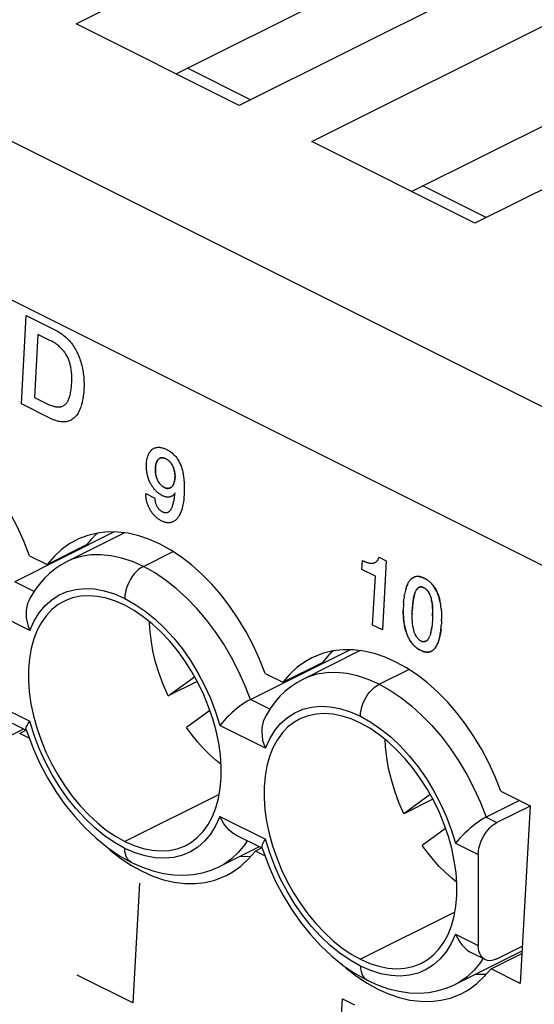
# Model space of a CAD drawing. Units: millimetres. Extents: x -73 to 74, y -72 to 72.
# Drawn here: x -23 to -14, y 22 to 41 of the extents above; entities that cross this region are included whole.
import ezdxf

# ---------------------------------------------------------------- set-up
doc = ezdxf.new("R2010")
doc.units = ezdxf.units.MM
doc.header["$LTSCALE"] = 16.335
doc.layers.get('0').update_dxf_attribs({"linetype": 'CONTINUOUS'})
doc.layers.add('CURVE', color=7, linetype='CONTINUOUS')

msp = doc.modelspace()

# ---------------------------------------------------------------- linework, layer by layer
at = {"color": 253, "linetype": 'CONTINUOUS'}
for p, q in [((-60.802, 56.866), (40.315, 6.308)), ((-62.212, 54.549), (38.904, 3.991)), ((-21.132, 30.184), (-20.565, 30.467)), ((-22.585, 30.277), (-22.585, 30.276)), ((-23.225, 29.715), (-23.583, 29.894)), ((-23.297, 28.964), (-24.164, 29.398)), ((-16.642, 27.939), (-16.075, 28.222)), ((-18.094, 28.032), (-18.095, 28.031)), ((-24.164, 27.666), (-23.297, 27.232)), ((-18.734, 27.47), (-19.093, 27.649)), ((-23.214, 26.97), (-23.297, 27.232)), ((-18.807, 26.719), (-19.674, 27.153)), ((-23.117, 26.715), (-23.214, 26.97)), ((-19.687, 25.84), (-21.485, 24.941)), ((-19.674, 25.421), (-18.807, 24.987)), ((-14.603, 25.404), (-14.397, 25.301)), ((-18.724, 24.724), (-18.807, 24.987)), ((-21.287, 24.725), (-21.485, 24.811)), ((-19.197, 24.883), (-19.317, 24.735)), ((-19.153, 24.955), (-19.197, 24.883)), ((-15.184, 24.908), (-14.75, 24.691)), ((-21.095, 24.665), (-21.287, 24.725)), ((-19.317, 24.735), (-19.451, 24.609)), ((-18.627, 24.47), (-18.724, 24.724)), ((-19.678, 24.463), (-19.678, 24.462)), ((-15.197, 23.595), (-16.995, 22.696)), ((-15.184, 23.176), (-14.75, 22.959)), ((-16.797, 22.48), (-16.995, 22.566)), ((-14.707, 22.638), (-14.827, 22.49)), ((-14.663, 22.71), (-14.707, 22.638)), ((-16.605, 22.42), (-16.797, 22.48)), ((-14.827, 22.49), (-14.961, 22.364)), ((-15.188, 22.218), (-15.188, 22.217))]:
    msp.add_line(p, q, dxfattribs=at)
at = {"color": 7, "linetype": 'CONTINUOUS'}
for p, q in [((-22.415, 40.527), (-13.506, 44.982)), ((-10.394, 43.426), (-19.304, 38.971)), ((-17.925, 38.282), (-9.016, 42.737)), ((-20.51, 39.574), (-14.92, 42.369)), ((-5.904, 41.181), (-14.814, 36.726)), ((-19.304, 38.971), (-22.415, 40.527)), ((-16.02, 37.329), (-10.43, 40.124)), ((-19.088, 39.079), (-20.294, 39.682)), ((-14.814, 36.726), (-17.925, 38.282)), ((-14.598, 36.834), (-15.804, 37.437)), ((-21.69, 30.841), (-23.583, 29.894)), ((-21.49, 30.824), (-22.585, 30.276)), ((-23.3, 30.388), (-23.41, 30.665)), ((-22.967, 30.222), (-22.196, 30.607)), ((-22.369, 30.709), (-22.414, 30.688)), ((-22.689, 30.509), (-22.833, 30.376)), ((-23.3, 30.388), (-22.967, 30.222)), ((-22.833, 30.376), (-22.967, 30.222)), ((-22.919, 30.051), (-23.019, 29.954)), ((-23.199, 29.731), (-23.278, 29.603)), ((-23.278, 29.603), (-23.31, 29.545)), ((-21.485, 29.444), (-21.664, 29.522)), ((-19.093, 27.649), (-17.2, 28.596)), ((-17, 28.579), (-18.095, 28.031)), ((-18.81, 28.143), (-18.92, 28.42)), ((-18.477, 27.977), (-17.706, 28.362)), ((-17.878, 28.464), (-17.924, 28.443)), ((-18.199, 28.264), (-18.343, 28.131)), ((-20.66, 27.716), (-20.157, 28.081)), ((-20.108, 27.993), (-20.66, 27.716)), ((-18.81, 28.143), (-18.477, 27.977)), ((-18.343, 28.131), (-18.477, 27.977)), ((-19.863, 27.437), (-20.31, 27.113)), ((-23.37, 27.063), (-23.858, 27.308)), ((-23.328, 27.19), (-23.297, 27.232)), ((-18.788, 27.358), (-18.82, 27.3)), ((-16.995, 27.199), (-17.173, 27.277)), ((-23.413, 27.085), (-24.169, 26.708)), ((-23.488, 27.003), (-23.361, 27.067)), ((-23.365, 27.073), (-23.336, 26.989)), ((-23.307, 26.913), (-23.488, 27.003)), ((-14.32, 25.898), (-14.43, 26.175)), ((-15.667, 25.836), (-16.17, 25.471)), ((-15.618, 25.748), (-16.17, 25.471)), ((-13.967, 25.722), (-14.603, 25.404)), ((-14.32, 25.898), (-13.765, 25.62)), ((-13.763, 25.618), (-14.397, 25.301)), ((-13.765, 25.62), (-13.952, 22.236)), ((-15.373, 25.191), (-15.82, 24.868)), ((-18.879, 24.818), (-19.368, 25.062)), ((-21.854, 24.858), (-21.757, 24.771)), ((-21.814, 24.825), (-21.588, 24.671)), ((-18.923, 24.84), (-19.678, 24.462)), ((-18.998, 24.758), (-18.879, 24.818)), ((-18.874, 24.828), (-18.846, 24.744)), ((-21.588, 24.671), (-21.355, 24.541)), ((-18.817, 24.668), (-18.998, 24.758)), ((-14.75, 24.691), (-14.75, 22.959)), ((-19.837, 24.394), (-19.678, 24.462)), ((-19.596, 24.271), (-19.551, 24.292)), ((-14.397, 22.703), (-13.913, 22.945)), ((-13.918, 22.853), (-15.188, 22.217)), ((-14.62, 22.689), (-14.878, 22.817)), ((-14.508, 22.513), (-13.921, 22.807)), ((-17.364, 22.613), (-17.267, 22.526)), ((-17.324, 22.58), (-17.098, 22.426)), ((-17.098, 22.426), (-16.865, 22.296)), ((-13.952, 22.236), (-14.508, 22.513)), ((-15.346, 22.149), (-15.188, 22.217)), ((-15.106, 22.026), (-15.061, 22.047))]:
    msp.add_line(p, q, dxfattribs=at)
for points in [[(-23.41, 30.665), (-23.532, 30.931), (-23.666, 31.186), (-23.814, 31.432)], [(-20.81, 30.607), (-21.014, 30.698), (-21.219, 30.768), (-21.422, 30.816), (-21.622, 30.84), (-21.819, 30.842), (-22.009, 30.821), (-22.192, 30.776), (-22.369, 30.709)], [(-22.196, 30.607), (-22.115, 30.71), (-22.029, 30.802), (-22.008, 30.821)], [(-22.414, 30.688), (-22.535, 30.62), (-22.689, 30.509)], [(-20.404, 30.361), (-20.606, 30.495), (-20.81, 30.607)], [(-22.585, 30.276), (-22.701, 30.212), (-22.813, 30.137), (-22.919, 30.051)], [(-19.176, 28.941), (-19.324, 29.187), (-19.483, 29.422), (-19.652, 29.642), (-19.83, 29.847), (-20.016, 30.037), (-20.208, 30.209), (-20.404, 30.361)], [(-23.019, 29.954), (-23.112, 29.848), (-23.199, 29.731)], [(-23.31, 29.545), (-23.316, 29.532), (-23.338, 29.477), (-23.354, 29.416), (-23.364, 29.349), (-23.367, 29.278), (-23.362, 29.203), (-23.349, 29.125), (-23.328, 29.045), (-23.297, 28.964)], [(-22.648, 29.518), (-22.754, 29.457), (-22.873, 29.363)], [(-21.664, 29.522), (-21.837, 29.578), (-22.005, 29.612), (-22.17, 29.624), (-22.33, 29.615), (-22.481, 29.583), (-22.622, 29.531), (-22.648, 29.518)], [(-22.873, 29.363), (-22.98, 29.25), (-23.075, 29.118), (-23.155, 28.97), (-23.22, 28.804), (-23.27, 28.623), (-23.304, 28.43), (-23.321, 28.227), (-23.322, 28.012), (-23.306, 27.793), (-23.274, 27.567), (-23.225, 27.336), (-23.161, 27.105), (-23.082, 26.876), (-22.988, 26.647)], [(-19.809, 27.28), (-19.888, 27.509), (-19.983, 27.738), (-20.089, 27.96), (-20.209, 28.175), (-20.342, 28.384), (-20.484, 28.58), (-20.636, 28.764), (-20.797, 28.936), (-20.964, 29.091), (-21.133, 29.226), (-21.307, 29.344), (-21.485, 29.444)], [(-20.66, 27.716), (-20.753, 27.932), (-20.833, 28.146), (-20.898, 28.36), (-20.949, 28.575), (-20.986, 28.789), (-21.008, 28.998), (-21.013, 29.13)], [(-18.92, 28.42), (-19.042, 28.685), (-19.176, 28.941)], [(-16.319, 28.362), (-16.524, 28.453), (-16.729, 28.523), (-16.932, 28.571), (-17.132, 28.595), (-17.328, 28.597), (-17.519, 28.576), (-17.702, 28.531), (-17.878, 28.464)], [(-17.706, 28.362), (-17.625, 28.464), (-17.539, 28.557), (-17.518, 28.576)], [(-17.924, 28.443), (-18.045, 28.375), (-18.199, 28.264)], [(-15.914, 28.116), (-16.116, 28.25), (-16.319, 28.362)], [(-18.095, 28.031), (-18.211, 27.967), (-18.323, 27.891), (-18.429, 27.806)], [(-14.833, 26.942), (-14.993, 27.177), (-15.162, 27.397), (-15.339, 27.602), (-15.526, 27.792), (-15.718, 27.964), (-15.914, 28.116)], [(-18.429, 27.806), (-18.529, 27.709), (-18.622, 27.603), (-18.709, 27.486), (-18.788, 27.358)], [(-19.093, 27.649), (-19.141, 27.624), (-19.191, 27.593), (-19.242, 27.558), (-19.294, 27.521), (-19.345, 27.481), (-19.397, 27.438), (-19.448, 27.392), (-19.499, 27.345), (-19.548, 27.297), (-19.593, 27.247), (-19.636, 27.199), (-19.674, 27.153)], [(-19.751, 25.581), (-19.701, 25.762), (-19.667, 25.955), (-19.65, 26.158), (-19.649, 26.373), (-19.665, 26.593), (-19.697, 26.818), (-19.746, 27.05), (-19.809, 27.28)], [(-18.819, 27.299), (-18.826, 27.286), (-18.849, 27.23), (-18.865, 27.167), (-18.874, 27.1), (-18.877, 27.029), (-18.871, 26.954), (-18.859, 26.876), (-18.837, 26.798), (-18.807, 26.719)], [(-18.158, 27.273), (-18.263, 27.212), (-18.383, 27.118)], [(-17.173, 27.277), (-17.347, 27.333), (-17.515, 27.367), (-17.68, 27.379), (-17.84, 27.369), (-17.991, 27.338), (-18.132, 27.286), (-18.158, 27.273)], [(-23.364, 27.073), (-23.367, 27.093), (-23.362, 27.119), (-23.349, 27.152), (-23.328, 27.19)], [(-19.651, 26.407), (-19.747, 26.485), (-19.868, 26.594), (-19.984, 26.712), (-20.097, 26.837), (-20.205, 26.971), (-20.31, 27.113)], [(-18.383, 27.118), (-18.49, 27.005), (-18.585, 26.873), (-18.665, 26.725), (-18.73, 26.559), (-18.78, 26.378), (-18.814, 26.185), (-18.831, 25.982), (-18.832, 25.767), (-18.816, 25.547), (-18.784, 25.322), (-18.735, 25.091), (-18.671, 24.86), (-18.592, 24.631), (-18.498, 24.402)], [(-15.319, 25.035), (-15.398, 25.264), (-15.492, 25.493), (-15.599, 25.715), (-15.719, 25.93), (-15.852, 26.139), (-15.994, 26.335), (-16.146, 26.519), (-16.307, 26.691), (-16.473, 26.846), (-16.643, 26.981), (-16.817, 27.099), (-16.995, 27.199)], [(-23.336, 26.989), (-23.228, 26.704), (-23.102, 26.426)], [(-16.17, 25.471), (-16.263, 25.686), (-16.342, 25.901), (-16.407, 26.115), (-16.459, 26.33), (-16.496, 26.544), (-16.518, 26.753), (-16.523, 26.885)], [(-14.43, 26.175), (-14.552, 26.44), (-14.686, 26.696), (-14.833, 26.942)], [(-22.988, 26.647), (-22.881, 26.425), (-22.762, 26.21), (-22.629, 26.002), (-22.487, 25.805), (-22.335, 25.621), (-22.173, 25.449), (-22.007, 25.295), (-21.838, 25.159), (-21.664, 25.041), (-21.485, 24.941)], [(-23.102, 26.426), (-22.959, 26.156), (-22.8, 25.896), (-22.627, 25.649), (-22.44, 25.416), (-22.241, 25.199), (-22.032, 25.002), (-21.814, 24.825)], [(-20.323, 24.867), (-20.217, 24.929), (-20.098, 25.022), (-19.991, 25.135), (-19.896, 25.267), (-19.816, 25.415), (-19.751, 25.581)], [(-19.366, 25.061), (-19.4, 25.08), (-19.452, 25.117), (-19.503, 25.162), (-19.551, 25.216), (-19.596, 25.277), (-19.637, 25.346), (-19.674, 25.421)], [(-14.603, 25.404), (-14.651, 25.378), (-14.701, 25.348), (-14.752, 25.313), (-14.804, 25.276), (-14.855, 25.236), (-14.907, 25.193), (-14.958, 25.147), (-15.009, 25.1), (-15.057, 25.052), (-15.103, 25.002), (-15.146, 24.954), (-15.184, 24.908)], [(-14.75, 24.691), (-14.747, 24.752), (-14.737, 24.812), (-14.723, 24.872), (-14.703, 24.932), (-14.677, 24.992), (-14.647, 25.049), (-14.612, 25.103), (-14.574, 25.154), (-14.533, 25.199), (-14.49, 25.238), (-14.445, 25.272), (-14.397, 25.301)], [(-18.807, 24.987), (-18.836, 24.948), (-18.857, 24.911), (-18.871, 24.878), (-18.876, 24.851), (-18.874, 24.828)], [(-15.261, 23.336), (-15.21, 23.517), (-15.177, 23.71), (-15.159, 23.913), (-15.159, 24.128), (-15.174, 24.348), (-15.207, 24.573), (-15.256, 24.805), (-15.319, 25.035)], [(-21.485, 24.941), (-21.307, 24.863), (-21.134, 24.807), (-20.966, 24.773), (-20.801, 24.761), (-20.641, 24.771), (-20.49, 24.802), (-20.349, 24.855), (-20.323, 24.867)], [(-15.161, 24.162), (-15.257, 24.24), (-15.377, 24.349), (-15.494, 24.467), (-15.607, 24.592), (-15.715, 24.726), (-15.82, 24.868)], [(-21.757, 24.771), (-21.561, 24.619), (-21.359, 24.485), (-21.156, 24.373), (-20.951, 24.282)], [(-19.09, 24.652), (-19.097, 24.651), (-19.295, 24.654)], [(-19.276, 24.471), (-19.132, 24.604), (-18.998, 24.758)], [(-18.846, 24.744), (-18.738, 24.459), (-18.612, 24.181)], [(-21.355, 24.541), (-21.151, 24.449), (-20.949, 24.379), (-20.749, 24.331), (-20.554, 24.304), (-20.364, 24.297), (-20.181, 24.311), (-20.004, 24.343), (-19.837, 24.394)], [(-19.551, 24.292), (-19.43, 24.36), (-19.276, 24.471)], [(-18.498, 24.402), (-18.391, 24.18), (-18.271, 23.965), (-18.139, 23.757), (-17.997, 23.56), (-17.845, 23.376), (-17.683, 23.204), (-17.517, 23.049), (-17.348, 22.914), (-17.174, 22.796), (-16.995, 22.696)], [(-20.951, 24.282), (-20.746, 24.212), (-20.543, 24.164), (-20.343, 24.14), (-20.147, 24.138), (-19.956, 24.159)], [(-19.956, 24.159), (-19.773, 24.204), (-19.596, 24.271)], [(-18.612, 24.181), (-18.469, 23.911), (-18.31, 23.651), (-18.137, 23.404), (-17.95, 23.171), (-17.751, 22.954), (-17.542, 22.757), (-17.324, 22.58)], [(-15.833, 22.622), (-15.727, 22.683), (-15.608, 22.777), (-15.5, 22.89), (-15.406, 23.022), (-15.326, 23.17), (-15.261, 23.336)], [(-15.184, 23.176), (-15.148, 23.103), (-15.108, 23.036), (-15.063, 22.974), (-15.015, 22.919), (-14.962, 22.872), (-14.909, 22.835), (-14.875, 22.816)], [(-14.621, 22.689), (-14.647, 22.705), (-14.677, 22.732), (-14.703, 22.766), (-14.723, 22.806), (-14.737, 22.851), (-14.747, 22.902), (-14.75, 22.959)], [(-17.267, 22.526), (-17.07, 22.374), (-16.869, 22.24), (-16.665, 22.128), (-16.461, 22.037)], [(-16.995, 22.696), (-16.817, 22.618), (-16.644, 22.562), (-16.476, 22.528), (-16.311, 22.516), (-16.151, 22.526), (-16, 22.557), (-15.859, 22.609), (-15.833, 22.622)], [(-14.397, 22.703), (-14.445, 22.683), (-14.49, 22.672), (-14.533, 22.668), (-14.574, 22.673), (-14.612, 22.685), (-14.621, 22.689)], [(-14.6, 22.407), (-14.607, 22.406), (-14.805, 22.409)], [(-14.786, 22.226), (-14.642, 22.359), (-14.508, 22.513)], [(-16.865, 22.296), (-16.661, 22.204), (-16.459, 22.134), (-16.259, 22.086), (-16.064, 22.059), (-15.874, 22.052), (-15.691, 22.066), (-15.514, 22.098), (-15.346, 22.149)], [(-15.061, 22.047), (-14.94, 22.115), (-14.786, 22.226)], [(-16.461, 22.037), (-16.256, 21.967), (-16.053, 21.919), (-15.853, 21.895), (-15.656, 21.893), (-15.466, 21.914)], [(-15.466, 21.914), (-15.283, 21.958), (-15.106, 22.026)]]:
    msp.add_lwpolyline(points, dxfattribs=at)
at = {"color": 253, "linetype": 'CONTINUOUS'}
for points in [[(-21.132, 30.184), (-21.34, 30.276), (-21.546, 30.345), (-21.747, 30.389), (-21.943, 30.408), (-22.132, 30.403), (-22.314, 30.374), (-22.488, 30.32), (-22.585, 30.277)], [(-21.132, 30.184), (-21.178, 30.158), (-21.222, 30.124), (-21.265, 30.085), (-21.306, 30.041), (-21.343, 29.992), (-21.378, 29.939), (-21.409, 29.881), (-21.436, 29.821), (-21.457, 29.759), (-21.473, 29.696), (-21.482, 29.634), (-21.485, 29.574)], [(-19.093, 27.649), (-19.198, 27.922), (-19.317, 28.189), (-19.452, 28.45), (-19.599, 28.7), (-19.758, 28.939), (-19.93, 29.167), (-20.112, 29.382), (-20.304, 29.581), (-20.504, 29.763), (-20.71, 29.925), (-20.92, 30.066), (-21.132, 30.184)], [(-22.878, 29.551), (-22.735, 29.642), (-22.582, 29.708), (-22.418, 29.748), (-22.243, 29.765), (-22.062, 29.755), (-21.876, 29.72), (-21.684, 29.66), (-21.485, 29.574)], [(-23.297, 28.964), (-23.214, 29.145), (-23.117, 29.303), (-23.006, 29.438), (-22.878, 29.551)], [(-21.485, 29.574), (-21.287, 29.462), (-21.095, 29.33), (-20.909, 29.179), (-20.728, 29.007), (-20.553, 28.816), (-20.389, 28.611), (-20.235, 28.392), (-20.093, 28.158), (-19.965, 27.917), (-19.853, 27.671), (-19.756, 27.416), (-19.674, 27.153)], [(-16.642, 27.939), (-16.85, 28.031), (-17.055, 28.1), (-17.257, 28.144), (-17.453, 28.163), (-17.642, 28.158), (-17.824, 28.129), (-17.998, 28.075), (-18.094, 28.032)], [(-16.969, 27.506), (-16.95, 27.565), (-16.925, 27.623), (-16.896, 27.68), (-16.861, 27.735), (-16.823, 27.787), (-16.781, 27.834), (-16.736, 27.876), (-16.69, 27.911), (-16.642, 27.939)], [(-16.642, 27.939), (-16.434, 27.823), (-16.228, 27.686), (-16.026, 27.528), (-15.83, 27.351), (-15.641, 27.157), (-15.459, 26.946), (-15.285, 26.718), (-15.122, 26.475), (-14.97, 26.22), (-14.833, 25.955), (-14.71, 25.683), (-14.603, 25.404)], [(-18.388, 27.306), (-18.245, 27.397), (-18.092, 27.462), (-17.928, 27.503), (-17.753, 27.52), (-17.572, 27.51), (-17.386, 27.475), (-17.194, 27.415), (-16.995, 27.329)], [(-16.995, 27.329), (-16.992, 27.386), (-16.984, 27.446), (-16.969, 27.506)], [(-18.807, 26.719), (-18.724, 26.9), (-18.627, 27.057), (-18.516, 27.193), (-18.388, 27.306)], [(-16.995, 27.329), (-16.797, 27.216), (-16.605, 27.085), (-16.419, 26.934), (-16.237, 26.762), (-16.063, 26.571), (-15.898, 26.366), (-15.745, 26.146), (-15.603, 25.913), (-15.475, 25.672), (-15.363, 25.426), (-15.266, 25.171), (-15.184, 24.908)], [(-21.485, 24.811), (-21.684, 24.924), (-21.876, 25.056), (-22.062, 25.207), (-22.243, 25.378), (-22.418, 25.57), (-22.582, 25.775), (-22.735, 25.994), (-22.878, 26.227), (-23.006, 26.468), (-23.117, 26.715)], [(-19.674, 25.421), (-19.756, 25.24), (-19.853, 25.083), (-19.965, 24.947), (-20.093, 24.834), (-20.235, 24.744), (-20.389, 24.678), (-20.553, 24.637), (-20.728, 24.621), (-20.909, 24.63), (-21.095, 24.665)], [(-21.355, 24.541), (-21.378, 24.554), (-21.409, 24.58), (-21.436, 24.614), (-21.457, 24.655), (-21.473, 24.702), (-21.482, 24.754), (-21.485, 24.811)], [(-19.451, 24.609), (-19.599, 24.506), (-19.678, 24.463)], [(-16.995, 22.566), (-17.194, 22.679), (-17.386, 22.81), (-17.572, 22.961), (-17.753, 23.133), (-17.928, 23.324), (-18.092, 23.529), (-18.245, 23.749), (-18.388, 23.982), (-18.516, 24.223), (-18.627, 24.47)], [(-15.184, 23.176), (-15.266, 22.995), (-15.363, 22.838), (-15.475, 22.702), (-15.603, 22.589), (-15.745, 22.499), (-15.898, 22.433), (-16.063, 22.392), (-16.237, 22.376), (-16.419, 22.385), (-16.605, 22.42)], [(-16.995, 22.566), (-16.992, 22.512), (-16.984, 22.461), (-16.969, 22.416), (-16.95, 22.376), (-16.925, 22.342), (-16.896, 22.314), (-16.865, 22.296)], [(-14.961, 22.364), (-15.109, 22.261), (-15.188, 22.218)]]:
    msp.add_lwpolyline(points, dxfattribs=at)
at = {"layer": 'CURVE', "color": 253, "linetype": 'CONTINUOUS'}
for p, q in [((-23.455, 33.283), (-23.362, 34.966)), ((-23.362, 34.966), (-22.808, 34.689)), ((-23.141, 34.608), (-23.208, 33.406)), ((-22.911, 34.493), (-23.141, 34.608)), ((-22.901, 33.006), (-23.455, 33.283)), ((-23.208, 33.406), (-22.978, 33.291)), ((-20.894, 31.932), (-20.896, 31.946)), ((-21.085, 31.572), (-20.914, 31.487)), ((-16.969, 30.128), (-16.959, 30.298)), ((-16.642, 30.364), (-16.503, 30.294)), ((-16.503, 30.294), (-16.576, 28.975)), ((-16.711, 30), (-16.969, 30.128)), ((-16.763, 29.068), (-16.711, 30)), ((-16.151, 29.675), (-16.156, 29.649)), ((-16.145, 29.702), (-16.151, 29.673)), ((-16.139, 29.727), (-16.146, 29.699)), ((-16.176, 29.468), (-16.178, 29.424)), ((-16.173, 29.507), (-16.176, 29.463)), ((-16.174, 29.501), (-16.17, 29.539)), ((-16.171, 29.536), (-16.167, 29.567)), ((-16.16, 29.621), (-16.156, 29.647)), ((-15.476, 29.499), (-15.47, 29.47)), ((-16.178, 29.428), (-16.18, 29.386)), ((-16.18, 29.388), (-16.18, 29.347)), ((-16.009, 29.295), (-16.01, 29.273)), ((-16.009, 29.318), (-16.007, 29.35)), ((-16.009, 29.295), (-16.008, 29.327)), ((-15.621, 29.382), (-15.62, 29.353)), ((-15.621, 29.36), (-15.62, 29.33)), ((-15.62, 29.337), (-15.62, 29.307)), ((-15.458, 29.383), (-15.455, 29.351)), ((-15.456, 29.353), (-15.453, 29.321)), ((-15.453, 29.324), (-15.451, 29.291)), ((-15.452, 29.295), (-15.45, 29.261)), ((-16.01, 29.229), (-16.01, 29.259)), ((-16.01, 29.207), (-16.01, 29.237)), ((-16.009, 29.186), (-16.01, 29.214)), ((-16.008, 29.164), (-16.009, 29.192)), ((-16.007, 29.143), (-16.008, 29.17)), ((-16.005, 29.122), (-16.007, 29.148)), ((-16.004, 29.101), (-16.006, 29.126)), ((-16.001, 29.08), (-16.004, 29.105)), ((-15.628, 29.109), (-15.63, 29.083)), ((-15.626, 29.131), (-15.628, 29.104)), ((-15.625, 29.154), (-15.627, 29.126)), ((-15.623, 29.188), (-15.625, 29.148)), ((-15.621, 29.223), (-15.623, 29.181)), ((-15.451, 29.139), (-15.45, 29.178)), ((-15.45, 29.266), (-15.45, 29.231)), ((-15.45, 29.236), (-15.449, 29.201)), ((-15.449, 29.207), (-15.45, 29.171)), ((-16.576, 28.975), (-16.763, 29.068)), ((-15.999, 29.06), (-16.002, 29.083)), ((-15.996, 29.039), (-15.999, 29.062)), ((-15.992, 29.019), (-15.996, 29.041)), ((-15.64, 29.003), (-15.644, 28.981)), ((-15.64, 29.003), (-15.637, 29.023)), ((-15.632, 29.066), (-15.635, 29.041)), ((-15.63, 29.087), (-15.632, 29.061)), ((-21.204, 24.149), (-21.331, 21.865)), ((-21.331, 21.865), (-22.391, 22.394)), ((-17.399, 20.867), (-17.34, 21.944)), ((-17.34, 21.944), (-17.106, 21.827))]:
    msp.add_line(p, q, dxfattribs=at)
for points in [[(-22.808, 34.689), (-22.781, 34.675), (-22.755, 34.66), (-22.73, 34.644), (-22.704, 34.628), (-22.679, 34.61), (-22.658, 34.594), (-22.638, 34.578), (-22.618, 34.561), (-22.598, 34.543), (-22.578, 34.524), (-22.559, 34.504), (-22.54, 34.483), (-22.521, 34.461), (-22.503, 34.439), (-22.485, 34.416), (-22.468, 34.391), (-22.452, 34.367), (-22.436, 34.341), (-22.421, 34.315), (-22.406, 34.288), (-22.392, 34.26), (-22.379, 34.232), (-22.366, 34.204), (-22.355, 34.174), (-22.344, 34.145), (-22.333, 34.115), (-22.323, 34.084), (-22.315, 34.053), (-22.306, 34.022), (-22.299, 33.991), (-22.292, 33.959), (-22.286, 33.927), (-22.281, 33.896), (-22.276, 33.864), (-22.273, 33.832), (-22.269, 33.8), (-22.267, 33.769), (-22.265, 33.738), (-22.264, 33.706), (-22.263, 33.675), (-22.263, 33.645), (-22.263, 33.615), (-22.264, 33.585), (-22.265, 33.555), (-22.267, 33.526), (-22.269, 33.497), (-22.272, 33.468), (-22.276, 33.439), (-22.28, 33.41), (-22.284, 33.382), (-22.289, 33.354), (-22.295, 33.327), (-22.301, 33.3), (-22.308, 33.273), (-22.316, 33.248), (-22.324, 33.222), (-22.333, 33.198), (-22.343, 33.174), (-22.353, 33.152), (-22.364, 33.13), (-22.376, 33.109), (-22.389, 33.09), (-22.402, 33.071), (-22.415, 33.054), (-22.43, 33.037), (-22.445, 33.022), (-22.46, 33.008), (-22.476, 32.996), (-22.493, 32.984), (-22.51, 32.974), (-22.528, 32.965), (-22.547, 32.958), (-22.565, 32.951), (-22.585, 32.946), (-22.604, 32.943), (-22.624, 32.94), (-22.645, 32.939), (-22.665, 32.939), (-22.686, 32.94), (-22.707, 32.942), (-22.728, 32.945), (-22.749, 32.949), (-22.77, 32.955), (-22.796, 32.962), (-22.822, 32.971), (-22.848, 32.982), (-22.875, 32.993), (-22.901, 33.006)], [(-22.978, 33.291), (-22.958, 33.282), (-22.939, 33.273), (-22.921, 33.265), (-22.902, 33.258), (-22.884, 33.251), (-22.866, 33.245), (-22.849, 33.24), (-22.832, 33.236), (-22.815, 33.232), (-22.798, 33.229), (-22.781, 33.227), (-22.765, 33.226), (-22.749, 33.226), (-22.734, 33.226), (-22.719, 33.228), (-22.707, 33.23), (-22.695, 33.233), (-22.684, 33.236), (-22.673, 33.24), (-22.662, 33.245), (-22.651, 33.251), (-22.641, 33.257), (-22.632, 33.264), (-22.623, 33.271), (-22.614, 33.28), (-22.605, 33.288), (-22.597, 33.298), (-22.588, 33.31), (-22.58, 33.323), (-22.571, 33.336), (-22.564, 33.35), (-22.557, 33.365), (-22.55, 33.381), (-22.544, 33.398), (-22.538, 33.415), (-22.533, 33.432), (-22.528, 33.451), (-22.522, 33.474), (-22.518, 33.498), (-22.514, 33.523), (-22.51, 33.549), (-22.507, 33.575), (-22.504, 33.601), (-22.502, 33.629), (-22.5, 33.657), (-22.498, 33.685), (-22.497, 33.713), (-22.496, 33.741), (-22.496, 33.768), (-22.496, 33.796), (-22.497, 33.824), (-22.498, 33.852), (-22.5, 33.88), (-22.502, 33.903), (-22.505, 33.925), (-22.508, 33.947), (-22.512, 33.97), (-22.516, 33.992), (-22.52, 34.01), (-22.524, 34.028), (-22.529, 34.046), (-22.534, 34.064), (-22.54, 34.082), (-22.546, 34.1), (-22.552, 34.117), (-22.559, 34.135), (-22.566, 34.152), (-22.574, 34.169), (-22.582, 34.185), (-22.591, 34.202), (-22.6, 34.218), (-22.61, 34.234), (-22.62, 34.249), (-22.63, 34.264), (-22.641, 34.279), (-22.653, 34.293), (-22.664, 34.307), (-22.677, 34.321), (-22.689, 34.334), (-22.702, 34.347), (-22.715, 34.36), (-22.729, 34.372), (-22.745, 34.387), (-22.762, 34.4), (-22.78, 34.413), (-22.797, 34.426), (-22.815, 34.438), (-22.834, 34.45), (-22.852, 34.461), (-22.871, 34.472), (-22.891, 34.483), (-22.911, 34.493)], [(-20.528, 31.585), (-20.532, 31.579), (-20.535, 31.574), (-20.539, 31.569), (-20.544, 31.562), (-20.55, 31.555), (-20.556, 31.549), (-20.562, 31.543), (-20.569, 31.538), (-20.575, 31.533), (-20.585, 31.526), (-20.594, 31.521), (-20.604, 31.517), (-20.614, 31.513), (-20.624, 31.51), (-20.635, 31.508), (-20.646, 31.506), (-20.657, 31.506), (-20.668, 31.506), (-20.68, 31.506), (-20.692, 31.508), (-20.704, 31.51), (-20.716, 31.513), (-20.728, 31.517), (-20.74, 31.522), (-20.753, 31.527), (-20.765, 31.532), (-20.777, 31.538), (-20.789, 31.545), (-20.802, 31.552), (-20.814, 31.56), (-20.826, 31.568), (-20.839, 31.577), (-20.851, 31.587), (-20.863, 31.597), (-20.875, 31.607), (-20.887, 31.618), (-20.898, 31.63), (-20.909, 31.642), (-20.92, 31.654), (-20.931, 31.667), (-20.941, 31.681), (-20.952, 31.694), (-20.961, 31.709), (-20.971, 31.724), (-20.98, 31.739), (-20.989, 31.754), (-20.998, 31.77), (-21.006, 31.787), (-21.014, 31.803), (-21.021, 31.82), (-21.027, 31.837), (-21.034, 31.854), (-21.04, 31.872), (-21.045, 31.89), (-21.05, 31.908), (-21.055, 31.927), (-21.059, 31.945), (-21.062, 31.964), (-21.066, 31.982), (-21.068, 32.001), (-21.07, 32.019), (-21.072, 32.037), (-21.073, 32.055), (-21.074, 32.073), (-21.075, 32.091), (-21.075, 32.108), (-21.074, 32.126), (-21.073, 32.143), (-21.072, 32.16), (-21.071, 32.173), (-21.07, 32.186), (-21.068, 32.198), (-21.066, 32.211), (-21.063, 32.227), (-21.06, 32.243), (-21.056, 32.258), (-21.052, 32.274), (-21.047, 32.289), (-21.042, 32.304), (-21.037, 32.315), (-21.033, 32.325), (-21.027, 32.336), (-21.022, 32.346), (-21.018, 32.353), (-21.013, 32.361)], [(-21.013, 32.361), (-21.005, 32.372), (-20.997, 32.383), (-20.988, 32.393), (-20.979, 32.402), (-20.969, 32.411), (-20.959, 32.419), (-20.949, 32.426), (-20.938, 32.433), (-20.927, 32.438), (-20.915, 32.443), (-20.903, 32.447), (-20.888, 32.451), (-20.873, 32.454), (-20.858, 32.456), (-20.842, 32.456), (-20.826, 32.456), (-20.813, 32.454), (-20.799, 32.452), (-20.785, 32.45), (-20.771, 32.446), (-20.757, 32.442), (-20.742, 32.437), (-20.728, 32.432), (-20.713, 32.426), (-20.699, 32.419), (-20.685, 32.412), (-20.67, 32.405), (-20.656, 32.397), (-20.641, 32.388), (-20.627, 32.379), (-20.612, 32.369), (-20.598, 32.358), (-20.583, 32.347), (-20.569, 32.334), (-20.555, 32.321), (-20.542, 32.308), (-20.529, 32.293), (-20.516, 32.278), (-20.503, 32.263), (-20.491, 32.246), (-20.48, 32.229), (-20.468, 32.212), (-20.458, 32.193), (-20.448, 32.175), (-20.438, 32.155), (-20.429, 32.136), (-20.42, 32.115), (-20.413, 32.095), (-20.405, 32.074), (-20.399, 32.053), (-20.393, 32.033), (-20.387, 32.012), (-20.383, 31.991), (-20.378, 31.971), (-20.374, 31.951), (-20.371, 31.93), (-20.367, 31.909), (-20.365, 31.889), (-20.361, 31.858), (-20.358, 31.827), (-20.356, 31.796), (-20.354, 31.765), (-20.353, 31.733), (-20.352, 31.702), (-20.352, 31.67), (-20.352, 31.638), (-20.353, 31.607), (-20.354, 31.576), (-20.356, 31.544), (-20.358, 31.513), (-20.361, 31.481), (-20.364, 31.45), (-20.368, 31.419), (-20.373, 31.388), (-20.378, 31.358), (-20.385, 31.329), (-20.392, 31.3), (-20.4, 31.273), (-20.407, 31.251), (-20.414, 31.23), (-20.422, 31.21), (-20.43, 31.191), (-20.439, 31.172), (-20.448, 31.155), (-20.458, 31.138), (-20.469, 31.122)], [(-20.839, 32.234), (-20.844, 32.23), (-20.849, 32.225), (-20.853, 32.22), (-20.857, 32.214), (-20.861, 32.209), (-20.865, 32.203), (-20.869, 32.197), (-20.872, 32.19), (-20.875, 32.184), (-20.878, 32.177), (-20.881, 32.17), (-20.884, 32.161), (-20.887, 32.152), (-20.89, 32.142), (-20.893, 32.132), (-20.895, 32.122), (-20.897, 32.112), (-20.898, 32.101), (-20.9, 32.091), (-20.901, 32.08), (-20.902, 32.069), (-20.902, 32.058), (-20.903, 32.047), (-20.903, 32.036), (-20.903, 32.025), (-20.903, 32.013), (-20.902, 32.002), (-20.902, 31.99), (-20.901, 31.979), (-20.899, 31.967), (-20.898, 31.956)], [(-20.896, 31.944), (-20.898, 31.958), (-20.9, 31.97), (-20.901, 31.982), (-20.902, 31.993), (-20.903, 32.005), (-20.903, 32.016), (-20.903, 32.028), (-20.903, 32.039), (-20.903, 32.05), (-20.902, 32.061), (-20.902, 32.072), (-20.901, 32.083), (-20.899, 32.093), (-20.898, 32.104), (-20.896, 32.114), (-20.894, 32.124), (-20.892, 32.134), (-20.89, 32.144), (-20.887, 32.154), (-20.884, 32.163), (-20.881, 32.172), (-20.877, 32.18), (-20.873, 32.188), (-20.87, 32.194), (-20.867, 32.2), (-20.863, 32.206), (-20.86, 32.211), (-20.856, 32.216), (-20.852, 32.221), (-20.848, 32.226), (-20.843, 32.23)], [(-20.839, 32.234), (-20.834, 32.238), (-20.829, 32.241), (-20.824, 32.244), (-20.819, 32.247), (-20.814, 32.25), (-20.809, 32.252), (-20.804, 32.254), (-20.798, 32.255), (-20.792, 32.256), (-20.787, 32.257), (-20.781, 32.257), (-20.775, 32.258)], [(-20.769, 32.257), (-20.776, 32.258), (-20.782, 32.257), (-20.788, 32.257), (-20.795, 32.256), (-20.801, 32.254), (-20.807, 32.253), (-20.812, 32.25), (-20.818, 32.248), (-20.823, 32.245), (-20.829, 32.242), (-20.834, 32.238)], [(-20.769, 32.257), (-20.763, 32.257), (-20.757, 32.256), (-20.75, 32.255), (-20.744, 32.253), (-20.738, 32.252), (-20.731, 32.25), (-20.725, 32.247), (-20.718, 32.245), (-20.714, 32.243), (-20.709, 32.241), (-20.705, 32.239)], [(-20.709, 32.24), (-20.712, 32.242), (-20.716, 32.244), (-20.72, 32.245), (-20.727, 32.248), (-20.734, 32.25), (-20.741, 32.253), (-20.748, 32.254), (-20.755, 32.256), (-20.762, 32.257)], [(-20.614, 32.164), (-20.619, 32.17), (-20.624, 32.176), (-20.63, 32.182), (-20.635, 32.187), (-20.64, 32.192), (-20.645, 32.197), (-20.65, 32.202), (-20.655, 32.206), (-20.661, 32.21), (-20.668, 32.216), (-20.676, 32.221), (-20.683, 32.226), (-20.69, 32.231), (-20.698, 32.235), (-20.705, 32.239)], [(-20.682, 32.225), (-20.674, 32.22), (-20.666, 32.214), (-20.659, 32.209), (-20.653, 32.204), (-20.646, 32.198)], [(-20.639, 32.192), (-20.633, 32.185), (-20.626, 32.178), (-20.62, 32.172), (-20.615, 32.165), (-20.609, 32.158), (-20.604, 32.151)], [(-20.555, 31.756), (-20.551, 31.765), (-20.547, 31.775), (-20.544, 31.785), (-20.542, 31.795), (-20.539, 31.805), (-20.537, 31.815), (-20.535, 31.826), (-20.533, 31.837), (-20.532, 31.848), (-20.531, 31.859), (-20.53, 31.87), (-20.53, 31.882), (-20.529, 31.893), (-20.529, 31.905), (-20.529, 31.917), (-20.53, 31.928), (-20.531, 31.94), (-20.532, 31.951), (-20.533, 31.963), (-20.535, 31.975), (-20.537, 31.986), (-20.539, 31.998), (-20.542, 32.009), (-20.544, 32.02), (-20.547, 32.032), (-20.551, 32.042), (-20.554, 32.053), (-20.558, 32.064), (-20.562, 32.074), (-20.566, 32.084), (-20.571, 32.094), (-20.576, 32.104), (-20.58, 32.113), (-20.586, 32.122), (-20.59, 32.13), (-20.595, 32.137), (-20.599, 32.144), (-20.604, 32.151)], [(-20.599, 32.143), (-20.594, 32.135), (-20.589, 32.127), (-20.584, 32.119), (-20.579, 32.11), (-20.574, 32.101), (-20.569, 32.091), (-20.565, 32.082), (-20.561, 32.072), (-20.557, 32.061), (-20.553, 32.051), (-20.55, 32.04), (-20.546, 32.029), (-20.543, 32.017), (-20.541, 32.006), (-20.538, 31.994), (-20.536, 31.982), (-20.534, 31.971), (-20.533, 31.959), (-20.531, 31.947), (-20.53, 31.935), (-20.53, 31.923), (-20.529, 31.911), (-20.529, 31.899), (-20.529, 31.888), (-20.53, 31.877), (-20.53, 31.866), (-20.531, 31.855), (-20.532, 31.845), (-20.534, 31.834), (-20.536, 31.823), (-20.538, 31.812), (-20.539, 31.805)], [(-20.869, 31.846), (-20.873, 31.857), (-20.877, 31.867), (-20.88, 31.876), (-20.883, 31.886), (-20.886, 31.896), (-20.888, 31.905), (-20.89, 31.915), (-20.892, 31.924), (-20.894, 31.934)], [(-20.894, 31.932), (-20.892, 31.921), (-20.889, 31.909), (-20.887, 31.9), (-20.884, 31.891), (-20.882, 31.882), (-20.879, 31.873), (-20.876, 31.864), (-20.872, 31.855)], [(-20.869, 31.846), (-20.865, 31.837), (-20.861, 31.829)], [(-20.802, 31.741), (-20.808, 31.747), (-20.814, 31.754), (-20.82, 31.762), (-20.826, 31.769), (-20.831, 31.777), (-20.837, 31.785), (-20.842, 31.793), (-20.847, 31.801), (-20.852, 31.81), (-20.856, 31.819), (-20.861, 31.828)], [(-20.852, 31.812), (-20.848, 31.803), (-20.843, 31.795), (-20.838, 31.788), (-20.833, 31.78), (-20.828, 31.773), (-20.823, 31.766), (-20.818, 31.759), (-20.812, 31.752), (-20.807, 31.746), (-20.801, 31.74), (-20.795, 31.734)], [(-20.73, 31.689), (-20.734, 31.691), (-20.738, 31.693), (-20.742, 31.695), (-20.745, 31.697), (-20.753, 31.702), (-20.76, 31.706), (-20.767, 31.711), (-20.775, 31.717), (-20.782, 31.722), (-20.788, 31.728), (-20.795, 31.734)], [(-20.789, 31.729), (-20.783, 31.723), (-20.777, 31.718), (-20.77, 31.713), (-20.764, 31.709), (-20.757, 31.704), (-20.75, 31.7), (-20.744, 31.696), (-20.739, 31.694), (-20.735, 31.691)], [(-20.547, 31.776), (-20.549, 31.769), (-20.552, 31.762), (-20.555, 31.755), (-20.558, 31.749), (-20.561, 31.742), (-20.565, 31.736), (-20.568, 31.729), (-20.572, 31.723), (-20.577, 31.717), (-20.581, 31.712), (-20.586, 31.706), (-20.591, 31.701), (-20.597, 31.696), (-20.603, 31.692), (-20.609, 31.688), (-20.615, 31.684), (-20.622, 31.681), (-20.628, 31.678), (-20.635, 31.676), (-20.64, 31.675), (-20.645, 31.674), (-20.651, 31.673), (-20.656, 31.673), (-20.662, 31.672), (-20.668, 31.672), (-20.673, 31.673), (-20.679, 31.674), (-20.685, 31.674), (-20.692, 31.676), (-20.698, 31.677), (-20.704, 31.679), (-20.71, 31.681)], [(-20.603, 31.692), (-20.598, 31.696), (-20.593, 31.7), (-20.588, 31.705), (-20.583, 31.71), (-20.578, 31.715), (-20.574, 31.721), (-20.57, 31.727), (-20.566, 31.734), (-20.562, 31.74), (-20.558, 31.748)], [(-20.541, 31.798), (-20.543, 31.79), (-20.545, 31.783)], [(-20.469, 31.122), (-20.476, 31.111), (-20.483, 31.102), (-20.491, 31.092), (-20.5, 31.083), (-20.509, 31.074), (-20.518, 31.066), (-20.528, 31.058), (-20.537, 31.051), (-20.547, 31.045), (-20.558, 31.039), (-20.568, 31.034), (-20.579, 31.03), (-20.59, 31.026), (-20.601, 31.023), (-20.612, 31.02), (-20.623, 31.018), (-20.634, 31.017), (-20.646, 31.017), (-20.657, 31.017), (-20.668, 31.017), (-20.68, 31.018), (-20.691, 31.02), (-20.702, 31.022), (-20.714, 31.025), (-20.727, 31.029), (-20.74, 31.033), (-20.753, 31.038), (-20.767, 31.043), (-20.78, 31.05), (-20.793, 31.056), (-20.806, 31.063), (-20.819, 31.071), (-20.832, 31.079), (-20.845, 31.088), (-20.858, 31.097), (-20.87, 31.107), (-20.882, 31.117), (-20.895, 31.128), (-20.907, 31.14), (-20.918, 31.151), (-20.929, 31.164), (-20.94, 31.176), (-20.951, 31.19), (-20.962, 31.203), (-20.972, 31.217), (-20.982, 31.232), (-20.991, 31.247), (-21, 31.262), (-21.009, 31.277), (-21.018, 31.293), (-21.026, 31.309), (-21.031, 31.322), (-21.037, 31.334), (-21.042, 31.347), (-21.047, 31.359), (-21.051, 31.372), (-21.056, 31.385), (-21.06, 31.398), (-21.064, 31.411), (-21.067, 31.424), (-21.07, 31.437), (-21.073, 31.45), (-21.076, 31.464), (-21.078, 31.477), (-21.08, 31.491), (-21.081, 31.504), (-21.083, 31.518), (-21.084, 31.531), (-21.085, 31.545), (-21.085, 31.554), (-21.085, 31.563), (-21.085, 31.572)], [(-20.914, 31.487), (-20.914, 31.476), (-20.913, 31.465), (-20.912, 31.454), (-20.911, 31.444), (-20.91, 31.433), (-20.908, 31.423), (-20.906, 31.413), (-20.903, 31.403), (-20.9, 31.394), (-20.898, 31.384), (-20.894, 31.375), (-20.891, 31.366), (-20.887, 31.357), (-20.883, 31.348), (-20.879, 31.339), (-20.874, 31.331), (-20.869, 31.323), (-20.865, 31.315), (-20.859, 31.307), (-20.854, 31.3), (-20.849, 31.292), (-20.843, 31.285), (-20.837, 31.279), (-20.831, 31.273), (-20.825, 31.266), (-20.818, 31.261), (-20.812, 31.255), (-20.805, 31.25), (-20.798, 31.245), (-20.791, 31.24), (-20.784, 31.236), (-20.777, 31.232), (-20.77, 31.228), (-20.763, 31.225), (-20.755, 31.222), (-20.748, 31.219), (-20.74, 31.217), (-20.733, 31.215), (-20.725, 31.213), (-20.717, 31.212), (-20.709, 31.211), (-20.702, 31.211), (-20.696, 31.211), (-20.69, 31.211), (-20.684, 31.212), (-20.679, 31.213), (-20.673, 31.215), (-20.668, 31.216), (-20.663, 31.219), (-20.658, 31.221), (-20.652, 31.224), (-20.647, 31.227), (-20.643, 31.23), (-20.638, 31.234), (-20.633, 31.238), (-20.628, 31.243), (-20.624, 31.247), (-20.619, 31.252), (-20.614, 31.259), (-20.608, 31.267), (-20.603, 31.275), (-20.598, 31.283), (-20.594, 31.292), (-20.59, 31.301), (-20.585, 31.31), (-20.582, 31.32), (-20.578, 31.329), (-20.574, 31.34), (-20.571, 31.35), (-20.568, 31.361), (-20.563, 31.377), (-20.559, 31.394), (-20.555, 31.411), (-20.551, 31.429), (-20.548, 31.447), (-20.544, 31.466), (-20.541, 31.485), (-20.538, 31.504), (-20.536, 31.524), (-20.533, 31.544), (-20.531, 31.564), (-20.528, 31.585)], [(-20.73, 31.689), (-20.723, 31.686), (-20.716, 31.683), (-20.709, 31.681), (-20.703, 31.679), (-20.696, 31.677), (-20.69, 31.675), (-20.683, 31.674), (-20.677, 31.673), (-20.67, 31.673), (-20.664, 31.672), (-20.657, 31.673)], [(-20.651, 31.673), (-20.644, 31.674), (-20.638, 31.675), (-20.632, 31.677), (-20.626, 31.679), (-20.62, 31.682), (-20.614, 31.685), (-20.609, 31.688)], [(-16.959, 30.298), (-16.949, 30.293), (-16.939, 30.288), (-16.928, 30.283), (-16.918, 30.278), (-16.908, 30.274), (-16.898, 30.27), (-16.889, 30.267), (-16.879, 30.264), (-16.869, 30.261), (-16.86, 30.258), (-16.851, 30.256), (-16.842, 30.254), (-16.834, 30.252), (-16.825, 30.25), (-16.817, 30.249), (-16.809, 30.248), (-16.801, 30.247), (-16.793, 30.247), (-16.786, 30.247), (-16.778, 30.247), (-16.77, 30.247), (-16.763, 30.248), (-16.756, 30.249), (-16.749, 30.25), (-16.742, 30.252), (-16.735, 30.254), (-16.728, 30.256), (-16.722, 30.258), (-16.716, 30.261), (-16.71, 30.264), (-16.705, 30.267), (-16.7, 30.27), (-16.696, 30.273), (-16.691, 30.277), (-16.687, 30.281), (-16.682, 30.285), (-16.679, 30.289), (-16.675, 30.293), (-16.672, 30.297), (-16.669, 30.301), (-16.665, 30.307), (-16.661, 30.313), (-16.658, 30.32), (-16.655, 30.327), (-16.652, 30.334), (-16.649, 30.341), (-16.647, 30.346), (-16.645, 30.352), (-16.643, 30.358), (-16.642, 30.364)], [(-16.133, 29.748), (-16.127, 29.771), (-16.119, 29.794), (-16.111, 29.816), (-16.102, 29.837), (-16.095, 29.853), (-16.087, 29.868), (-16.079, 29.883), (-16.07, 29.897), (-16.06, 29.911)], [(-15.777, 29.958), (-15.793, 29.966), (-15.808, 29.973), (-15.824, 29.978), (-15.839, 29.983), (-15.852, 29.987), (-15.864, 29.99), (-15.877, 29.992), (-15.889, 29.993), (-15.902, 29.994), (-15.915, 29.994), (-15.927, 29.993), (-15.94, 29.991), (-15.952, 29.989), (-15.964, 29.985), (-15.976, 29.981), (-15.987, 29.975), (-15.999, 29.969), (-16.01, 29.962), (-16.021, 29.953), (-16.031, 29.944), (-16.041, 29.934), (-16.051, 29.923), (-16.061, 29.911)], [(-16.052, 29.921), (-16.044, 29.931), (-16.035, 29.94), (-16.026, 29.949), (-16.016, 29.957), (-16.006, 29.964), (-15.996, 29.971), (-15.985, 29.976), (-15.974, 29.981), (-15.963, 29.986), (-15.951, 29.989)], [(-15.876, 29.992), (-15.862, 29.989), (-15.848, 29.986), (-15.835, 29.982), (-15.821, 29.977)], [(-15.81, 29.973), (-15.8, 29.969), (-15.789, 29.964)], [(-15.776, 29.958), (-15.76, 29.95), (-15.744, 29.94), (-15.728, 29.93), (-15.713, 29.92), (-15.7, 29.91), (-15.688, 29.9), (-15.675, 29.89), (-15.663, 29.879), (-15.651, 29.867), (-15.639, 29.854), (-15.627, 29.84), (-15.615, 29.826), (-15.604, 29.811), (-15.593, 29.796), (-15.582, 29.78), (-15.572, 29.763), (-15.562, 29.746), (-15.553, 29.728), (-15.543, 29.709), (-15.535, 29.69)], [(-15.542, 29.707), (-15.551, 29.724), (-15.559, 29.741), (-15.569, 29.757), (-15.578, 29.773), (-15.588, 29.789), (-15.598, 29.804), (-15.609, 29.818), (-15.62, 29.832), (-15.631, 29.846), (-15.643, 29.859), (-15.655, 29.871), (-15.667, 29.883), (-15.68, 29.894), (-15.693, 29.905), (-15.706, 29.915), (-15.72, 29.925), (-15.733, 29.934), (-15.744, 29.94), (-15.754, 29.946), (-15.765, 29.952)], [(-16.102, 29.838), (-16.109, 29.821), (-16.117, 29.799), (-16.125, 29.776), (-16.132, 29.752), (-16.14, 29.724)], [(-15.952, 29.693), (-15.957, 29.681), (-15.961, 29.668), (-15.965, 29.655), (-15.97, 29.637), (-15.975, 29.618), (-15.979, 29.599), (-15.983, 29.579), (-15.987, 29.559), (-15.99, 29.538), (-15.993, 29.517), (-15.996, 29.496), (-15.998, 29.474), (-16.001, 29.441), (-16.004, 29.407), (-16.006, 29.374)], [(-15.999, 29.462), (-15.997, 29.484), (-15.994, 29.506), (-15.992, 29.527), (-15.988, 29.547), (-15.985, 29.567), (-15.982, 29.587), (-15.978, 29.606), (-15.974, 29.624), (-15.969, 29.642), (-15.964, 29.659), (-15.959, 29.676), (-15.953, 29.691), (-15.946, 29.706)], [(-15.936, 29.727), (-15.942, 29.716), (-15.947, 29.705)], [(-15.936, 29.727), (-15.931, 29.737), (-15.925, 29.746), (-15.918, 29.754), (-15.912, 29.762), (-15.907, 29.767), (-15.902, 29.772), (-15.897, 29.776), (-15.892, 29.779), (-15.887, 29.783), (-15.881, 29.785), (-15.875, 29.788), (-15.87, 29.79), (-15.864, 29.791), (-15.858, 29.793), (-15.852, 29.793), (-15.846, 29.794), (-15.836, 29.793), (-15.826, 29.792), (-15.817, 29.791), (-15.812, 29.789), (-15.807, 29.788), (-15.802, 29.786), (-15.797, 29.784), (-15.792, 29.782), (-15.787, 29.779)], [(-15.806, 29.788), (-15.811, 29.789), (-15.816, 29.79), (-15.825, 29.792), (-15.835, 29.793), (-15.844, 29.794), (-15.85, 29.793), (-15.856, 29.793), (-15.862, 29.792), (-15.868, 29.79), (-15.874, 29.788), (-15.88, 29.786), (-15.885, 29.783), (-15.891, 29.78), (-15.896, 29.777), (-15.901, 29.772), (-15.906, 29.768), (-15.911, 29.763), (-15.918, 29.755), (-15.924, 29.747)], [(-15.787, 29.779), (-15.782, 29.777), (-15.777, 29.774), (-15.772, 29.771), (-15.767, 29.768), (-15.762, 29.765), (-15.758, 29.761), (-15.748, 29.754), (-15.739, 29.745), (-15.73, 29.737), (-15.725, 29.73), (-15.719, 29.724), (-15.713, 29.717), (-15.708, 29.71), (-15.703, 29.702), (-15.698, 29.695), (-15.693, 29.687), (-15.688, 29.678), (-15.683, 29.67), (-15.679, 29.661), (-15.675, 29.652), (-15.671, 29.643), (-15.665, 29.628), (-15.66, 29.614), (-15.655, 29.599), (-15.651, 29.584), (-15.647, 29.568), (-15.643, 29.552)], [(-15.655, 29.597), (-15.659, 29.612), (-15.664, 29.626), (-15.67, 29.64), (-15.674, 29.649), (-15.678, 29.658), (-15.682, 29.667), (-15.686, 29.676), (-15.691, 29.684), (-15.696, 29.692), (-15.701, 29.7), (-15.706, 29.708), (-15.712, 29.715), (-15.717, 29.722), (-15.723, 29.729), (-15.729, 29.735), (-15.738, 29.744), (-15.747, 29.753), (-15.757, 29.76), (-15.761, 29.764), (-15.766, 29.767)], [(-15.535, 29.69), (-15.526, 29.671), (-15.518, 29.65), (-15.511, 29.63), (-15.504, 29.609), (-15.497, 29.587), (-15.491, 29.566), (-15.486, 29.544), (-15.481, 29.521)], [(-15.476, 29.498), (-15.482, 29.526), (-15.487, 29.549), (-15.493, 29.571), (-15.499, 29.594), (-15.506, 29.615), (-15.514, 29.637), (-15.52, 29.655), (-15.527, 29.673)], [(-16.16, 29.621), (-16.164, 29.593), (-16.168, 29.565)], [(-15.632, 29.491), (-15.635, 29.512), (-15.639, 29.532), (-15.643, 29.553)], [(-15.639, 29.536), (-15.636, 29.52), (-15.634, 29.504), (-15.631, 29.487)], [(-15.632, 29.491), (-15.628, 29.465), (-15.626, 29.443), (-15.624, 29.421), (-15.622, 29.398), (-15.621, 29.376)], [(-15.621, 29.382), (-15.623, 29.404), (-15.624, 29.426), (-15.626, 29.448), (-15.629, 29.47)], [(-15.458, 29.383), (-15.462, 29.412), (-15.466, 29.441), (-15.47, 29.469)], [(-16.18, 29.358), (-16.18, 29.328), (-16.18, 29.298), (-16.179, 29.268), (-16.177, 29.237), (-16.175, 29.207), (-16.173, 29.177), (-16.169, 29.147), (-16.166, 29.117), (-16.161, 29.087), (-16.156, 29.058), (-16.15, 29.029), (-16.145, 29.005), (-16.139, 28.982), (-16.133, 28.959), (-16.126, 28.937), (-16.119, 28.914), (-16.112, 28.896), (-16.105, 28.878), (-16.098, 28.859), (-16.09, 28.842), (-16.081, 28.824), (-16.072, 28.807), (-16.063, 28.79), (-16.053, 28.774), (-16.043, 28.758), (-16.032, 28.742), (-16.021, 28.727), (-16.01, 28.713), (-15.999, 28.699), (-15.987, 28.686), (-15.975, 28.674), (-15.962, 28.662), (-15.949, 28.65), (-15.936, 28.639), (-15.923, 28.629), (-15.909, 28.619), (-15.896, 28.61), (-15.885, 28.604), (-15.875, 28.598), (-15.864, 28.592)], [(-16.126, 28.935), (-16.131, 28.952), (-16.136, 28.969), (-16.143, 28.996), (-16.149, 29.022), (-16.154, 29.049), (-16.159, 29.077), (-16.164, 29.105), (-16.168, 29.133), (-16.171, 29.162), (-16.174, 29.191), (-16.176, 29.22), (-16.178, 29.249), (-16.179, 29.278), (-16.18, 29.308), (-16.18, 29.347)], [(-16.01, 29.251), (-16.01, 29.282), (-16.009, 29.305)], [(-16.008, 29.34), (-16.005, 29.384), (-16.003, 29.418)], [(-15.62, 29.314), (-15.62, 29.284), (-15.62, 29.249), (-15.621, 29.215)], [(-15.62, 29.246), (-15.62, 29.269), (-15.62, 29.292)], [(-15.451, 29.141), (-15.452, 29.101), (-15.455, 29.062)], [(-16.08, 28.822), (-16.087, 28.837), (-16.095, 28.853), (-16.101, 28.869), (-16.108, 28.885), (-16.114, 28.901), (-16.12, 28.918)], [(-15.992, 29.019), (-15.989, 29.005), (-15.986, 28.99), (-15.983, 28.976)], [(-15.923, 28.836), (-15.93, 28.847), (-15.937, 28.858), (-15.944, 28.869), (-15.95, 28.881), (-15.956, 28.893), (-15.961, 28.906), (-15.966, 28.919), (-15.971, 28.933), (-15.975, 28.947), (-15.979, 28.961), (-15.983, 28.975)], [(-15.853, 28.586), (-15.839, 28.58), (-15.826, 28.574), (-15.814, 28.569), (-15.801, 28.564), (-15.788, 28.56), (-15.776, 28.557), (-15.763, 28.554), (-15.751, 28.552), (-15.739, 28.551), (-15.727, 28.551), (-15.716, 28.551), (-15.704, 28.551), (-15.693, 28.553), (-15.682, 28.555), (-15.672, 28.558), (-15.661, 28.561), (-15.651, 28.565), (-15.641, 28.57), (-15.631, 28.576), (-15.622, 28.582), (-15.613, 28.588), (-15.604, 28.596), (-15.595, 28.603), (-15.587, 28.612), (-15.579, 28.621), (-15.572, 28.631), (-15.564, 28.641), (-15.554, 28.657), (-15.544, 28.674), (-15.535, 28.692), (-15.526, 28.711), (-15.517, 28.731), (-15.51, 28.752), (-15.503, 28.774), (-15.496, 28.797), (-15.49, 28.821), (-15.484, 28.846), (-15.479, 28.871), (-15.474, 28.897), (-15.47, 28.923), (-15.466, 28.95), (-15.461, 28.987), (-15.458, 29.024), (-15.455, 29.062)], [(-15.655, 28.926), (-15.659, 28.908), (-15.664, 28.892), (-15.669, 28.875), (-15.674, 28.86), (-15.679, 28.849)], [(-15.655, 28.926), (-15.65, 28.945), (-15.647, 28.964), (-15.643, 28.983)], [(-15.634, 29.044), (-15.638, 29.021), (-15.64, 29.001)], [(-15.46, 28.995), (-15.464, 28.966), (-15.467, 28.938), (-15.471, 28.91), (-15.476, 28.883), (-15.481, 28.857), (-15.487, 28.831), (-15.493, 28.806), (-15.5, 28.781), (-15.508, 28.758), (-15.516, 28.735), (-15.525, 28.713), (-15.531, 28.699), (-15.538, 28.686), (-15.545, 28.673)], [(-15.997, 28.698), (-16.007, 28.71), (-16.018, 28.723), (-16.027, 28.736), (-16.037, 28.749), (-16.046, 28.763), (-16.055, 28.777), (-16.064, 28.792)], [(-15.95, 28.882), (-15.946, 28.874), (-15.942, 28.866), (-15.937, 28.858), (-15.933, 28.85), (-15.928, 28.843), (-15.923, 28.836), (-15.916, 28.827), (-15.908, 28.817), (-15.9, 28.809), (-15.892, 28.801), (-15.884, 28.794), (-15.876, 28.787), (-15.868, 28.78), (-15.86, 28.775), (-15.851, 28.77), (-15.847, 28.767), (-15.843, 28.765)], [(-15.843, 28.765), (-15.838, 28.763), (-15.834, 28.761), (-15.826, 28.758), (-15.818, 28.755), (-15.809, 28.753), (-15.801, 28.752), (-15.793, 28.751), (-15.785, 28.751)], [(-15.683, 28.838), (-15.688, 28.828), (-15.693, 28.818), (-15.698, 28.808), (-15.704, 28.8), (-15.71, 28.791), (-15.716, 28.784), (-15.721, 28.778), (-15.727, 28.773), (-15.732, 28.769), (-15.738, 28.764), (-15.744, 28.761), (-15.75, 28.758), (-15.757, 28.756), (-15.763, 28.754), (-15.77, 28.752), (-15.776, 28.751), (-15.785, 28.751)], [(-15.776, 28.751), (-15.768, 28.753), (-15.76, 28.754), (-15.753, 28.757), (-15.745, 28.76)], [(-15.738, 28.765), (-15.731, 28.77), (-15.724, 28.776), (-15.717, 28.782), (-15.711, 28.79), (-15.705, 28.798), (-15.7, 28.807), (-15.694, 28.816), (-15.689, 28.826), (-15.684, 28.836), (-15.679, 28.847)], [(-15.853, 28.586), (-15.866, 28.593), (-15.879, 28.6), (-15.892, 28.608), (-15.904, 28.616), (-15.917, 28.625), (-15.929, 28.634), (-15.941, 28.643), (-15.953, 28.653), (-15.964, 28.664), (-15.975, 28.675)], [(-15.717, 28.551), (-15.729, 28.551), (-15.742, 28.551), (-15.756, 28.553), (-15.769, 28.556), (-15.783, 28.559), (-15.796, 28.563), (-15.81, 28.568), (-15.821, 28.571), (-15.831, 28.576), (-15.842, 28.581)], [(-15.623, 28.581), (-15.634, 28.574), (-15.645, 28.568), (-15.656, 28.563), (-15.668, 28.559), (-15.68, 28.556), (-15.692, 28.553), (-15.704, 28.551)], [(-15.552, 28.66), (-15.559, 28.648), (-15.567, 28.637), (-15.575, 28.626), (-15.584, 28.615), (-15.593, 28.606), (-15.603, 28.597), (-15.613, 28.588)]]:
    msp.add_lwpolyline(points, dxfattribs=at)

doc.saveas('drawing.dxf')
